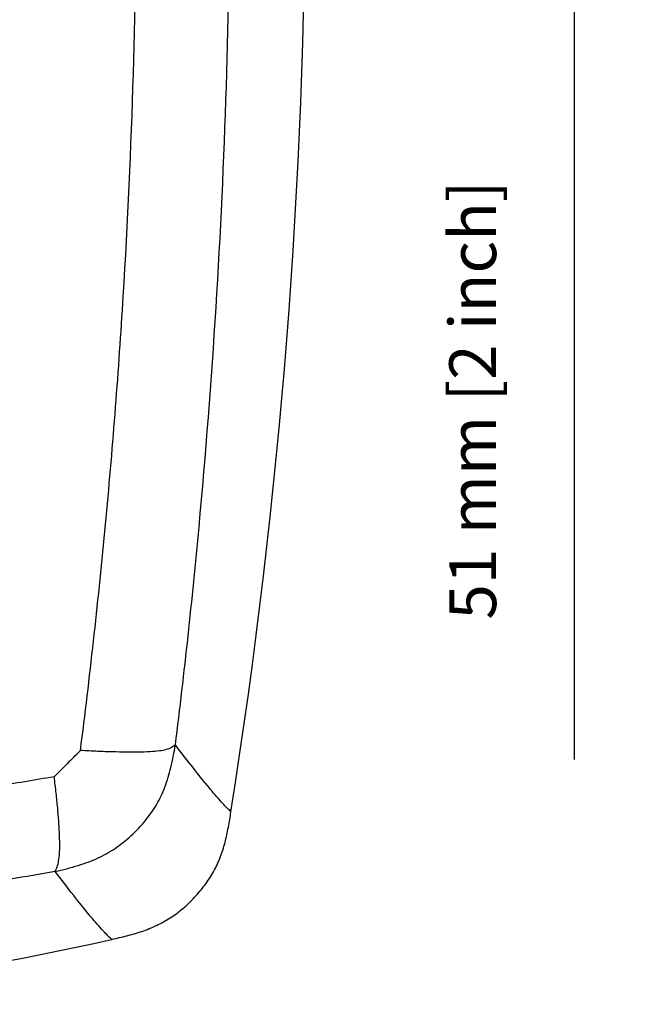
# Model space of a CAD drawing. Extents: x -19 to 1091, y 23 to 904.
# Drawn here: x 952 to 1050, y 434 to 585 of the extents above; entities that cross this region are included whole.
import ezdxf

# ---------------------------------------------------------------- set-up
doc = ezdxf.new("R2010")
doc.units = 0
doc.header["$LTSCALE"] = 25
doc.layers.get('0').update_dxf_attribs({"color": 4, "linetype": 'CONTINUOUS'})
doc.layers.get('DEFPOINTS').update_dxf_attribs({"linetype": 'CONTINUOUS'})
doc.layers.add('DIM', color=7, linetype='CONTINUOUS')
doc.dimstyles.new('Line_Drawings', dxfattribs={"dimscale": 5, "dimtxt": 2.5, "dimasz": 4, "dimexe": 2, "dimexo": 1, "dimgap": 2, "dimtad": 1, "dimdec": 0, "dimzin": 0, "dimdsep": 46, "dimtxsty": 'Standard', "dimcen": 0, "dimclrt": 6, "dimadec": 0, "dimazin": 0, "dimtfac": 1, "dimtdec": 0, "dimtofl": 0, "dimtmove": 0, "dimatfit": 3, "dimfxl": 2, "dimtolj": 1, "dimtzin": 0, "dimarcsym": 0})

# ---------------------------------------------------------------- blocks, each defined once
blk = doc.blocks.new('*D5')
at = {"layer": 'DEFPOINTS', "color": 0, "transparency": 16777216}
for p in [(931.72, 645.03), (1037.58, 645.03), (877.77, 594.23)]:
    blk.add_point(p, dxfattribs=at)
at = {"layer": 'DIM', "color": 0, "lineweight": -2, "transparency": 16777216}
for p, q in [((937.72, 645.03), (1049.58, 645.03)), ((1037.58, 633.03), (1037.58, 606.23)), ((883.77, 594.23), (1049.58, 594.23)), ((1037.58, 594.23), (1037.58, 471.83))]:
    blk.add_line(p, q, dxfattribs=at)
at = {"layer": 'DIM', "color": 0, "transparency": 16777216}
for points in [[(1035.58, 633.03), (1039.58, 633.03), (1037.58, 645.03)], [(1035.58, 606.23), (1039.58, 606.23), (1037.58, 594.23)]]:
    blk.add_solid(points, dxfattribs=at)
at = {"layer": 'DIM', "color": 6, "transparency": 16777216, "insert": (1021.98, 527.03), "char_height": 7.2, "attachment_point": 5, "rotation": 90}
blk.add_mtext('\\A1;51 mm [2 inch]', dxfattribs=at)

msp = doc.modelspace()

# ---------------------------------------------------------------- linework, layer by layer
at = {"linetype": 'Continuous'}
for centre, radius, start, end in [((66.27, 609.23), 930, 351.00304, 8.99695), ((877.77, 834.23), 400, 270.0004, 282.8152)]:
    msp.add_arc(centre, radius, start, end, dxfattribs=at)
for points, start_tangent, end_tangent in [([(961.7, 473.2), (965.45, 506.85), (968.15, 540.82), (969.77, 574.98), (970.32, 609.23), (969.77, 643.47), (968.15, 677.63), (965.45, 711.6), (961.7, 745.26)], (0.126924, 0.991912), (-0.126923, 0.991913)), ([(976.29, 474.06), (979.93, 507.52), (982.54, 541.26), (984.12, 575.19), (984.64, 609.23), (984.12, 643.26), (982.54, 677.19), (979.93, 710.93), (976.29, 744.39)], (0.123708, 0.992319), (-0.123708, 0.992319)), ([(957.81, 454.62), (961.35, 455.55), (964.43, 456.71), (967.03, 458.18), (969.45, 460.09), (971.69, 462.47), (973.42, 464.95), (974.68, 467.59), (975.6, 470.62), (976.29, 474.06)], (0.972501, 0.232897), (0.176916, 0.984226)), ([(976.29, 474.06), (975.68, 473.66), (974.89, 473.35), (973.83, 473.14), (972.39, 473.01), (970.59, 472.95), (968.7, 472.95), (966.67, 472.99), (964.33, 473.07), (961.7, 473.2)], (-0.804116, -0.594472), (-0.998826, 0.048445)), ([(984.83, 463.79), (983.38, 465.29), (981.46, 467.51), (979.1, 470.43), (976.29, 474.06)], (-0.7331, 0.68012), (-0.605257, 0.79603)), ([(957.68, 469.18), (959.02, 470.52), (960.36, 471.86), (961.7, 473.2)], (0.707104, 0.707109), (0.707105, 0.707109)), ([(961.7, 473.2, 93.09), (959.69, 471.19, 93.13), (957.68, 469.18, 93.16)], (-0.70701, -0.707015, 0.016346), (-0.707085, -0.707091, 0.007337)), ([(957.68, 469.18), (953.17, 468.41), (948.65, 467.68), (944.12, 467)], (-0.984686, -0.174335), (-0.989665, -0.143401)), ([(957.81, 454.62), (958.12, 455.35), (958.35, 456.24), (958.48, 457.35), (958.52, 458.8), (958.47, 460.57), (958.36, 462.42), (958.2, 464.4), (957.97, 466.65), (957.68, 469.18)], (0.435702, 0.900091), (-0.114021, 0.993478)), ([(966.5, 444.19), (968.84, 444.75), (971.15, 445.43), (973.38, 446.33), (975.5, 447.5), (977.46, 448.96), (979.24, 450.66), (980.82, 452.54), (982.15, 454.59), (983.18, 456.78), (983.92, 459.07), (984.43, 461.41), (984.83, 463.79)], (0.97509, 0.221809), (0.156381, 0.987697)), ([(957.81, 454.62), (950.94, 453.45), (944.06, 452.38), (937.15, 451.42)], (-0.984428, -0.175787), (-0.991494, -0.130149)), ([(966.5, 444.19), (965.01, 445.71), (963.06, 447.96), (960.66, 450.93), (957.81, 454.62)], (-0.734107, 0.679034), (-0.60451, 0.796598))]:
    msp.add_spline(points, degree=3, dxfattribs=dict(at, start_tangent=start_tangent, end_tangent=end_tangent))

# ---------------------------------------------------------------- dimensions: what is measured, and where the dimension line sits
at = {"layer": 'DIM'}
dim = msp.add_linear_dim(base=(1037.58, 645.03), p1=(877.77, 594.23), p2=(931.72, 645.03), angle=90, dimstyle='Line_Drawings', override={"dimscale": 6, "dimtxt": 1.2, "dimasz": 2, "dimpost": ' mm'}, dxfattribs=at)
dim.commit()
dim.dimension.update_dxf_attribs({"geometry": '*D5', "text_midpoint": (1037.58, 527.03), "dimtype": 160})

doc.saveas('drawing.dxf')
